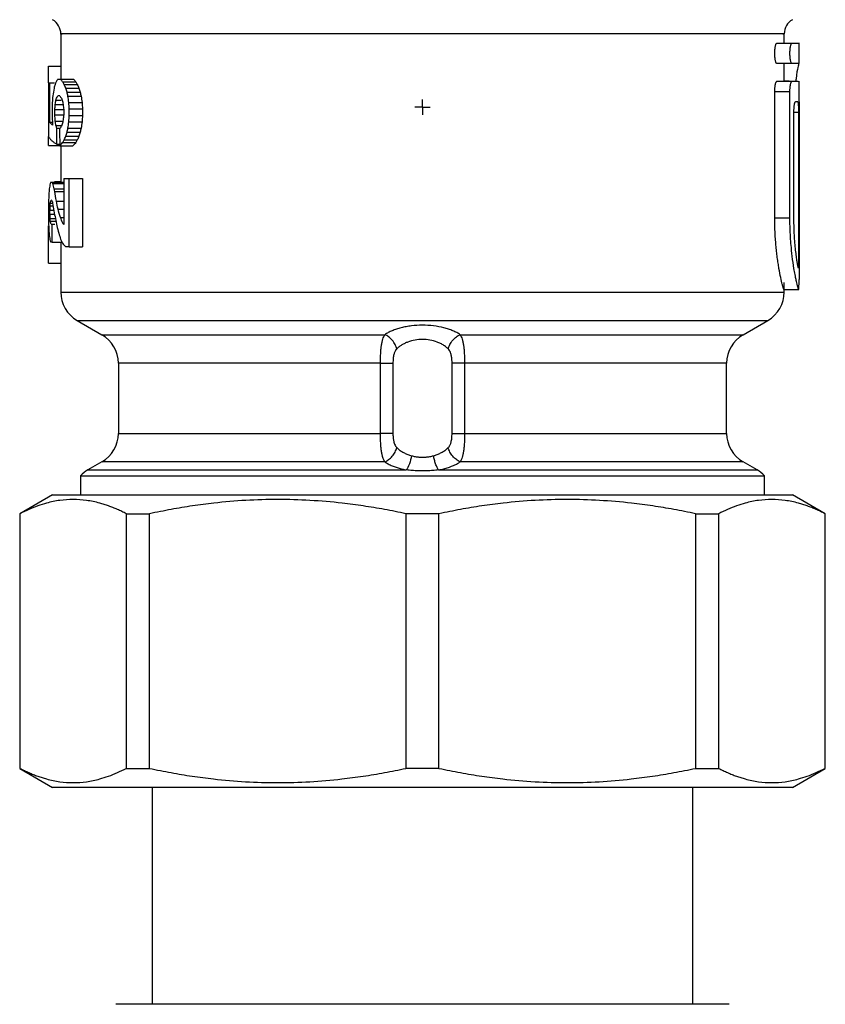
# Model space of a CAD drawing. Units: millimetres. Extents: x 17171 to 20338, y -738 to 2012.
# Drawn here: x 17850 to 17899, y -80 to -20 of the extents above; entities that cross this region are included whole.
import ezdxf

# ---------------------------------------------------------------- set-up
doc = ezdxf.new("R2010")
doc.units = ezdxf.units.MM
doc.layers.add('SLD-0', color=179, linetype='Continuous')

# ---------------------------------------------------------------- blocks, each defined once
blk = doc.blocks.new('SW_CENTERMARKSYMBOL_14')
at = {"layer": 'SLD-0', "color": 0}
for p, q in [((-0.254, 0), (-0.459, 0)), ((0, 0), (-0.254, 0)), ((0, 0.254), (0, 0.459)), ((0, 0), (0, 0.254)), ((0, 0), (0, -0.254)), ((0, 0), (0.254, 0)), ((0.254, 0), (0.459, 0)), ((0, -0.254), (0, -0.459))]:
    blk.add_line(p, q, dxfattribs=at)

msp = doc.modelspace()

# ---------------------------------------------------------------- linework, layer by layer
at = {"color": 7, "linetype": 'Continuous', "lineweight": 25}
for p, q in [((17852.437, -20.506), (17852.437, -23.262)), ((17896.437, -21.062), (17896.437, -20.506)), ((17895.997, -21.062), (17896.915, -21.062)), ((17896.915, -21.062), (17897.277, -21.062)), ((17897.337, -22.312), (17897.337, -21.057)), ((17851.688, -23.481), (17851.688, -22.462)), ((17851.688, -22.462), (17852.437, -22.462)), ((17896.915, -22.312), (17895.997, -22.312)), ((17896.437, -23.384), (17896.437, -22.312)), ((17897.277, -22.312), (17896.915, -22.312)), ((17852.418, -23.262), (17853.218, -23.262)), ((17851.688, -23.481), (17851.688, -26.741)), ((17851.779, -25.904), (17851.779, -23.481)), ((17851.779, -23.481), (17852.059, -23.481)), ((17852.549, -23.419), (17853.349, -23.419)), ((17852.642, -23.575), (17853.442, -23.575)), ((17852.74, -23.808), (17853.54, -23.808)), ((17895.997, -23.384), (17896.915, -23.384)), ((17896.74, -23.382), (17896.437, -23.382)), ((17896.915, -23.384), (17897.286, -23.384)), ((17897.337, -24.633), (17897.337, -23.378)), ((17852.138, -24.535), (17852.463, -24.535)), ((17852.818, -24.044), (17853.618, -24.044)), ((17852.873, -24.287), (17853.673, -24.287)), ((17895.861, -31.687), (17895.861, -24.009)), ((17895.861, -24.009), (17896.784, -24.009)), ((17896.784, -31.687), (17896.784, -24.009)), ((17851.906, -25.069), (17851.906, -25.472)), ((17852.073, -25.424), (17852.073, -25.112)), ((17852.073, -25.112), (17852.619, -25.112)), ((17852.098, -24.791), (17852.578, -24.791)), ((17852.619, -25.112), (17852.619, -25.42)), ((17852.927, -24.678), (17853.727, -24.678)), ((17852.955, -25.462), (17852.955, -25.069)), ((17852.955, -25.069), (17853.755, -25.069)), ((17853.755, -25.069), (17853.755, -25.462)), ((17897.337, -24.634), (17897.337, -35.455)), ((17852.073, -25.424), (17852.618, -25.424)), ((17852.955, -25.462), (17853.755, -25.462)), ((17897.028, -31.687), (17897.028, -25.259)), ((17897.303, -25.259), (17897.303, -34.749)), ((17851.948, -25.904), (17851.779, -25.904)), ((17852.099, -25.817), (17852.564, -25.817)), ((17852.138, -26.069), (17852.458, -26.069)), ((17852.196, -27.218), (17852.196, -26.244)), ((17852.196, -26.244), (17852.378, -26.244)), ((17852.873, -26.245), (17853.673, -26.245)), ((17852.927, -25.854), (17853.727, -25.854)), ((17851.688, -27.292), (17851.688, -26.741)), ((17852.74, -26.724), (17853.54, -26.724)), ((17852.818, -26.488), (17853.618, -26.488)), ((17851.688, -27.292), (17852.437, -27.292)), ((17852.196, -27.218), (17852.375, -27.218)), ((17852.378, -27.32), (17853.178, -27.32)), ((17852.437, -27.32), (17852.437, -29.528)), ((17852.549, -27.113), (17853.349, -27.113)), ((17852.642, -26.957), (17853.442, -26.957)), ((17852.619, -29.309), (17852.619, -32.094)), ((17852.955, -33.462), (17852.955, -29.309)), ((17852.955, -29.309), (17853.755, -29.309)), ((17853.755, -29.309), (17853.755, -33.462)), ((17851.886, -29.528), (17852.619, -29.528)), ((17851.95, -29.609), (17852.619, -29.609)), ((17852.034, -29.925), (17852.619, -29.925)), ((17852.056, -29.487), (17852.437, -29.487)), ((17852.065, -30.084), (17852.619, -30.084)), ((17851.688, -31.116), (17851.688, -31.582)), ((17851.786, -30.972), (17851.968, -30.972)), ((17851.8, -30.799), (17851.935, -30.799)), ((17851.779, -31.477), (17851.779, -31.222)), ((17851.779, -31.222), (17852.014, -31.222)), ((17851.779, -31.477), (17852.061, -31.477)), ((17851.786, -31.727), (17852.107, -31.727)), ((17852.271, -31.174), (17852.619, -31.174)), ((17852.416, -31.672), (17852.619, -31.672)), ((17895.861, -31.687), (17896.784, -31.687)), ((17851.688, -34.462), (17851.688, -32.184)), ((17851.8, -31.9), (17852.139, -31.9)), ((17851.906, -33.171), (17851.906, -32.078)), ((17851.906, -32.078), (17852.081, -32.078)), ((17852.552, -32.02), (17852.619, -32.02)), ((17851.906, -33.171), (17852.465, -33.171)), ((17852.437, -33.171), (17852.437, -36.211)), ((17852.955, -33.462), (17853.755, -33.462)), ((17851.688, -34.462), (17852.437, -34.462)), ((17896.437, -36.211), (17896.437, -35.63)), ((17896.428, -36.062), (17897.328, -36.062)), ((17897.329, -36.062), (17897.328, -36.062)), ((17853.437, -37.94), (17854.937, -38.806)), ((17893.937, -38.806), (17895.437, -37.94)), ((17855.937, -40.538), (17855.937, -44.808)), ((17871.877, -44.808), (17871.877, -40.538)), ((17872.638, -40.538), (17872.638, -44.808)), ((17876.235, -44.808), (17876.235, -40.538)), ((17876.996, -40.538), (17876.996, -44.808)), ((17892.937, -44.808), (17892.937, -40.538)), ((17854.937, -46.54), (17854.087, -47.03)), ((17894.787, -47.03), (17893.937, -46.54)), ((17853.637, -47.385), (17853.637, -48.542)), ((17853.637, -47.385), (17895.237, -47.385)), ((17895.237, -48.542), (17895.237, -47.385)), ((17851.94, -48.541), (17849.937, -49.697)), ((17898.937, -49.697), (17896.934, -48.541)), ((17849.937, -49.697), (17849.937, -65.188)), ((17849.937, -49.697), (17849.957, -49.697)), ((17849.957, -65.188), (17849.957, -49.697)), ((17856.418, -49.697), (17857.837, -49.697)), ((17856.418, -49.697), (17856.418, -65.188)), ((17857.837, -65.188), (17857.837, -49.697)), ((17875.44, -49.697), (17873.433, -49.697)), ((17873.433, -49.697), (17873.433, -65.188)), ((17875.44, -65.188), (17875.44, -49.697)), ((17891.037, -49.697), (17892.456, -49.697)), ((17891.037, -49.697), (17891.037, -65.188)), ((17892.456, -65.188), (17892.456, -49.697)), ((17898.916, -49.697), (17898.937, -49.697)), ((17898.916, -49.697), (17898.916, -65.188)), ((17898.937, -65.188), (17898.937, -49.697)), ((17849.937, -65.188), (17851.94, -66.344)), ((17849.937, -65.188), (17849.957, -65.188)), ((17856.418, -65.188), (17857.837, -65.188)), ((17875.44, -65.188), (17873.433, -65.188)), ((17891.037, -65.188), (17892.456, -65.188)), ((17896.934, -66.344), (17898.937, -65.188)), ((17898.916, -65.188), (17898.937, -65.188)), ((17857.987, -66.342), (17857.987, -79.542)), ((17890.887, -79.542), (17890.887, -66.342)), ((17893.087, -79.542), (17855.787, -79.542))]:
    msp.add_line(p, q, dxfattribs=at)
at = {"color": 8, "linetype": 'Continuous', "lineweight": 25}
for p, q in [((17897.028, -25.259), (17897.303, -25.259)), ((17852.172, -30.671), (17852.619, -30.671)), ((17853.437, -37.94), (17895.437, -37.94)), ((17854.937, -38.806), (17872.143, -38.806)), ((17876.731, -38.806), (17893.937, -38.806)), ((17871.877, -40.538), (17855.937, -40.538)), ((17892.937, -40.538), (17876.996, -40.538)), ((17855.937, -44.808), (17871.877, -44.808)), ((17876.996, -44.808), (17892.937, -44.808)), ((17872.143, -46.54), (17854.937, -46.54)), ((17893.937, -46.54), (17876.731, -46.54)), ((17854.087, -47.03), (17873.453, -47.03)), ((17875.42, -47.03), (17894.787, -47.03))]:
    msp.add_line(p, q, dxfattribs=at)
at = {"color": 7, "linetype": 'Continuous', "lineweight": 25}
for centre, radius, start, end in [((17851.437, -20.506), 1, 359.26429, 60), ((17897.437, -20.506), 1, 120, 179.26429), ((17854.437, -36.208), 2, 180.01845, 240), ((17894.437, -36.208), 2, 300, 0.01845), ((17853.937, -40.538), 2, 0, 60), ((17894.937, -40.538), 2, 120, 180), ((17853.937, -44.808), 2, 300, 0), ((17894.937, -44.808), 2, 180, 240), ((17855.087, -48.762), 2, 120, 136.46885), ((17893.787, -48.762), 2, 43.53115, 60)]:
    msp.add_arc(centre, radius, start, end, dxfattribs=at)
at = {"color": 8, "linetype": 'Continuous', "lineweight": 25}
msp.add_open_spline([(17896.363, -20.506), (17896.381, -20.506), (17896.443, -20.506), (17895.906, -20.506), (17894.78, -20.506), (17893.052, -20.506), (17890.816, -20.506), (17888.122, -20.506), (17885.048, -20.506), (17881.679, -20.506), (17878.109, -20.506), (17874.437, -20.506), (17870.765, -20.506), (17867.194, -20.506), (17863.826, -20.506), (17860.752, -20.506), (17858.058, -20.506), (17855.822, -20.506), (17854.093, -20.506), (17852.968, -20.506), (17852.431, -20.506), (17852.493, -20.506), (17852.511, -20.506)], degree=3, knots=[0, 0, 0, 0, 0.021808, 0.07494, 0.128073, 0.181205, 0.234338, 0.28747, 0.340603, 0.393735, 0.446868, 0.5, 0.553132, 0.606265, 0.659397, 0.71253, 0.765662, 0.818795, 0.871927, 0.92506, 0.978192, 1, 1, 1, 1], dxfattribs=at)
at = {"color": 7, "linetype": 'Continuous', "lineweight": 25}
for points, knots in [([(17895.997, -22.312), (17895.992, -22.311), (17895.98, -22.309), (17895.963, -22.292), (17895.944, -22.26), (17895.923, -22.208), (17895.895, -22.102), (17895.868, -21.928), (17895.857, -21.684), (17895.869, -21.441), (17895.895, -21.269), (17895.923, -21.165), (17895.947, -21.107), (17895.972, -21.069), (17895.989, -21.065), (17895.997, -21.062)], [0, 0, 0, 0, 0.043058, 0.085661, 0.12855, 0.192387, 0.255995, 0.379664, 0.50134, 0.62333, 0.746654, 0.809395, 0.872419, 0.936181, 1, 1, 1, 1]), ([(17896.915, -22.312), (17896.91, -22.311), (17896.899, -22.309), (17896.883, -22.292), (17896.864, -22.261), (17896.844, -22.209), (17896.817, -22.104), (17896.792, -21.93), (17896.781, -21.689), (17896.792, -21.448), (17896.816, -21.276), (17896.843, -21.168), (17896.866, -21.108), (17896.89, -21.069), (17896.907, -21.065), (17896.915, -21.062)], [0, 0, 0, 0, 0.042503, 0.085008, 0.127516, 0.190424, 0.253511, 0.381647, 0.499231, 0.617334, 0.745253, 0.803752, 0.872417, 0.936178, 1, 1, 1, 1]), ([(17897.328, -22.312), (17897.311, -22.364), (17897.276, -22.468), (17897.187, -22.934), (17897.151, -23.331), (17897.146, -23.382)], [0, 0, 0, 0, 0.463176, 0.931084, 1, 1, 1, 1]), ([(17895.861, -24.009), (17895.861, -23.982), (17895.862, -23.928), (17895.865, -23.849), (17895.872, -23.759), (17895.884, -23.662), (17895.902, -23.567), (17895.923, -23.487), (17895.947, -23.429), (17895.972, -23.391), (17895.989, -23.386), (17895.997, -23.384)], [0, 0, 0, 0, 0.081549, 0.162308, 0.243711, 0.367845, 0.492614, 0.618412, 0.744889, 0.872412, 1, 1, 1, 1]), ([(17896.784, -24.009), (17896.784, -23.983), (17896.785, -23.932), (17896.788, -23.855), (17896.794, -23.779), (17896.802, -23.704), (17896.812, -23.633), (17896.825, -23.56), (17896.843, -23.489), (17896.866, -23.429), (17896.89, -23.391), (17896.907, -23.386), (17896.915, -23.384)], [0, 0, 0, 0, 0.076569, 0.155379, 0.236488, 0.319949, 0.405809, 0.494114, 0.610357, 0.746326, 0.873102, 1, 1, 1, 1]), ([(17897.028, -25.259), (17897.028, -25.231), (17897.028, -25.177), (17897.031, -25.097), (17897.036, -25.007), (17897.044, -24.91), (17897.057, -24.815), (17897.072, -24.736), (17897.088, -24.679), (17897.105, -24.64), (17897.117, -24.636), (17897.123, -24.634)], [0, 0, 0, 0, 0.082974, 0.165213, 0.24821, 0.373585, 0.496879, 0.621197, 0.747584, 0.873132, 1, 1, 1, 1]), ([(17897.26, -24.634), (17897.262, -24.635), (17897.267, -24.637), (17897.273, -24.654), (17897.279, -24.685), (17897.286, -24.736), (17897.292, -24.814), (17897.297, -24.909), (17897.3, -25.017), (17897.302, -25.136), (17897.303, -25.218), (17897.303, -25.259)], [0, 0, 0, 0, 0.083979, 0.167214, 0.251193, 0.377031, 0.500505, 0.624416, 0.750068, 0.874241, 1, 1, 1, 1]), ([(17851.688, -26.741), (17851.699, -26.762), (17851.721, -26.802), (17851.763, -26.862), (17851.812, -26.919), (17851.867, -26.974), (17851.926, -27.027), (17851.989, -27.078), (17852.055, -27.127), (17852.123, -27.173), (17852.172, -27.203), (17852.196, -27.218)], [0, 0, 0, 0, 0.1286605, 0.2529337, 0.3728195, 0.488318, 0.5994291, 0.7061529, 0.8084893, 0.9064383, 1, 1, 1, 1]), ([(17896.428, -36.062), (17896.426, -36.061), (17896.421, -36.059), (17896.412, -36.043), (17896.401, -36.017), (17896.388, -35.981), (17896.373, -35.934), (17896.356, -35.877), (17896.337, -35.81), (17896.297, -35.655), (17896.225, -35.349), (17896.136, -34.887), (17896.067, -34.459), (17896.018, -34.111), (17895.973, -33.74), (17895.934, -33.351), (17895.902, -32.947), (17895.879, -32.534), (17895.864, -32.113), (17895.862, -31.83), (17895.861, -31.687)], [0, 0, 0, 0, 0.031292, 0.062392, 0.093374, 0.124312, 0.155281, 0.186357, 0.217614, 0.249125, 0.37505, 0.501239, 0.56448, 0.627493, 0.69025, 0.752836, 0.815125, 0.87667, 0.938089, 1, 1, 1, 1]), ([(17897.328, -36.062), (17897.326, -36.061), (17897.322, -36.06), (17897.314, -36.045), (17897.303, -36.021), (17897.291, -35.986), (17897.277, -35.94), (17897.26, -35.883), (17897.242, -35.814), (17897.217, -35.712), (17897.181, -35.558), (17897.138, -35.359), (17897.088, -35.101), (17897.016, -34.695), (17896.93, -34.096), (17896.864, -33.476), (17896.829, -33.021), (17896.809, -32.684), (17896.795, -32.349), (17896.786, -32.017), (17896.785, -31.796), (17896.784, -31.687)], [0, 0, 0, 0, 0.029265, 0.059048, 0.089352, 0.120178, 0.151529, 0.183406, 0.215812, 0.248749, 0.307847, 0.374396, 0.419748, 0.500709, 0.64309, 0.752215, 0.80394, 0.85457, 0.904115, 0.952587, 1, 1, 1, 1]), ([(17897.303, -34.749), (17897.299, -34.736), (17897.293, -34.71), (17897.281, -34.659), (17897.269, -34.599), (17897.256, -34.529), (17897.241, -34.45), (17897.217, -34.302), (17897.18, -34.056), (17897.132, -33.669), (17897.089, -33.227), (17897.059, -32.792), (17897.04, -32.394), (17897.03, -32.043), (17897.028, -31.806), (17897.028, -31.687)], [0, 0, 0, 0, 0.042101, 0.083923, 0.125603, 0.167278, 0.209088, 0.251168, 0.376684, 0.50166, 0.626481, 0.751344, 0.834403, 0.916917, 1, 1, 1, 1]), ([(17897.329, -36.062), (17897.329, -36.061), (17897.331, -36.059), (17897.332, -36.043), (17897.334, -36.014), (17897.335, -35.964), (17897.336, -35.888), (17897.337, -35.795), (17897.337, -35.689), (17897.337, -35.575), (17897.337, -35.495), (17897.337, -35.455)], [0, 0, 0, 0, 0.083413, 0.166113, 0.249541, 0.37447, 0.499413, 0.624559, 0.749761, 0.874846, 1, 1, 1, 1]), ([(17852.437, -36.208), (17852.437, -36.208), (17852.579, -36.208), (17853.14, -36.208), (17853.56, -36.208), (17854.662, -36.208), (17855.344, -36.208), (17856.944, -36.208), (17857.862, -36.208), (17859.899, -36.208), (17861.017, -36.208), (17863.411, -36.208), (17864.687, -36.208), (17867.348, -36.208), (17868.733, -36.208), (17871.557, -36.208), (17872.997, -36.208), (17875.877, -36.208), (17877.317, -36.208), (17880.141, -36.208), (17881.526, -36.208), (17884.186, -36.208), (17885.462, -36.208), (17887.857, -36.208), (17888.975, -36.208), (17891.011, -36.208), (17891.929, -36.208), (17893.529, -36.208), (17894.211, -36.208), (17895.313, -36.208), (17895.733, -36.208), (17896.295, -36.208), (17896.437, -36.208), (17896.437, -36.208)], [0, 0, 0, 0, 0.0625, 0.0625, 0.125, 0.125, 0.1875, 0.1875, 0.25, 0.25, 0.3125, 0.3125, 0.375, 0.375, 0.4375, 0.4375, 0.5, 0.5, 0.5625, 0.5625, 0.625, 0.625, 0.6875, 0.6875, 0.75, 0.75, 0.8125, 0.8125, 0.875, 0.875, 0.9375, 0.9375, 1, 1, 1, 1]), ([(17876.731, -38.806), (17876.697, -38.784), (17876.631, -38.74), (17876.522, -38.679), (17876.407, -38.621), (17876.243, -38.547), (17876.024, -38.464), (17875.641, -38.352), (17875.112, -38.254), (17874.432, -38.215), (17873.867, -38.249), (17873.439, -38.314), (17873.134, -38.381), (17872.849, -38.464), (17872.587, -38.563), (17872.348, -38.676), (17872.212, -38.762), (17872.143, -38.806)], [0, 0, 0, 0, 0.031809, 0.063426, 0.094932, 0.126405, 0.18959, 0.251634, 0.377016, 0.500713, 0.624598, 0.686607, 0.749033, 0.810914, 0.872932, 0.935745, 1, 1, 1, 1]), ([(17871.877, -40.538), (17871.877, -40.441), (17871.879, -40.298), (17871.885, -40.112), (17871.892, -39.974), (17871.901, -39.84), (17871.911, -39.712), (17871.924, -39.59), (17871.939, -39.473), (17871.956, -39.363), (17871.982, -39.227), (17872.036, -39.015), (17872.096, -38.878), (17872.143, -38.806)], [0, 0, 0, 0, 0.000142956, 0.000214434, 0.000285912, 0.00035739, 0.000428869, 0.000500347, 0.000571825, 0.000643303, 0.000714781, 0.000857737, 0.001143649, 0.001143649, 0.001143649, 0.001143649]), ([(17872.868, -39.672), (17872.846, -39.584), (17872.778, -39.4), (17872.605, -39.137), (17872.38, -38.926), (17872.22, -38.837), (17872.143, -38.806)], [0, 0, 0, 0, 0.2500036, 0.5000071, 0.7500107, 1, 1, 1, 1]), ([(17876.005, -39.672), (17876.028, -39.584), (17876.095, -39.401), (17876.269, -39.137), (17876.493, -38.926), (17876.653, -38.837), (17876.731, -38.806)], [0, 0, 0, 0, 0.249484, 0.499663, 0.749841, 1, 1, 1, 1]), ([(17876.731, -38.806), (17876.777, -38.879), (17876.837, -39.013), (17876.899, -39.256), (17876.929, -39.432), (17876.949, -39.587), (17876.962, -39.71), (17876.973, -39.839), (17876.981, -39.971), (17876.988, -40.108), (17876.994, -40.296), (17876.996, -40.441), (17876.996, -40.538)], [0, 0, 0, 0, 0.000285985, 0.000428977, 0.00057197, 0.000643466, 0.000714962, 0.000786458, 0.000857955, 0.000929451, 0.001000947, 0.001143939, 0.001143939, 0.001143939, 0.001143939]), ([(17876.005, -39.672), (17875.978, -39.646), (17875.923, -39.594), (17875.833, -39.523), (17875.739, -39.456), (17875.64, -39.396), (17875.538, -39.341), (17875.433, -39.292), (17875.228, -39.21), (17874.9, -39.121), (17874.434, -39.081), (17873.97, -39.122), (17873.613, -39.219), (17873.356, -39.329), (17873.178, -39.426), (17873.011, -39.54), (17872.917, -39.627), (17872.868, -39.672)], [0, 0, 0, 0, 0.0396498, 0.0782413, 0.115807, 0.1523822, 0.1880051, 0.2227172, 0.256563, 0.3809771, 0.5008419, 0.620122, 0.7441861, 0.8039245, 0.8663333, 0.9316287, 1, 1, 1, 1]), ([(17872.868, -39.672), (17872.853, -39.688), (17872.823, -39.72), (17872.784, -39.779), (17872.751, -39.846), (17872.721, -39.921), (17872.682, -40.053), (17872.645, -40.258), (17872.641, -40.443), (17872.638, -40.538)], [0, 0, 0, 0, 0.087171, 0.174933, 0.264409, 0.35666, 0.452655, 0.719621, 1, 1, 1, 1]), ([(17876.235, -40.538), (17876.235, -40.499), (17876.234, -40.424), (17876.227, -40.313), (17876.216, -40.207), (17876.2, -40.105), (17876.174, -39.992), (17876.136, -39.873), (17876.081, -39.757), (17876.03, -39.7), (17876.005, -39.672)], [0, 0, 0, 0, 0.113679, 0.223846, 0.331477, 0.43762, 0.543367, 0.70162, 0.852165, 1, 1, 1, 1]), ([(17871.877, -40.538), (17872.039, -40.538), (17872.195, -40.538), (17872.459, -40.538), (17872.567, -40.538), (17872.638, -40.538)], [0, 0, 0, 0, 0.5, 0.5, 1, 1, 1, 1]), ([(17876.996, -40.538), (17876.918, -40.538), (17876.761, -40.538), (17876.54, -40.538), (17876.357, -40.538), (17876.269, -40.538), (17876.235, -40.538)], [0, 0, 0, 0, 0.250159, 0.500337, 0.750516, 1, 1, 1, 1]), ([(17872.143, -46.54), (17872.096, -46.467), (17872.037, -46.333), (17871.975, -46.089), (17871.944, -45.913), (17871.924, -45.758), (17871.911, -45.635), (17871.901, -45.507), (17871.892, -45.374), (17871.886, -45.237), (17871.879, -45.049), (17871.877, -44.904), (17871.877, -44.808)], [0, 0, 0, 0, 0.000285985, 0.000428977, 0.00057197, 0.000643466, 0.000714962, 0.000786458, 0.000857955, 0.000929451, 0.001000947, 0.001143939, 0.001143939, 0.001143939, 0.001143939]), ([(17872.638, -44.808), (17872.567, -44.808), (17872.459, -44.808), (17872.195, -44.808), (17872.039, -44.808), (17871.877, -44.808)], [0, 0, 0, 0, 0.5, 0.5, 1, 1, 1, 1]), ([(17872.638, -44.808), (17872.639, -44.846), (17872.64, -44.921), (17872.646, -45.032), (17872.658, -45.138), (17872.674, -45.24), (17872.699, -45.354), (17872.737, -45.472), (17872.793, -45.588), (17872.843, -45.645), (17872.868, -45.674)], [0, 0, 0, 0, 0.113679, 0.223846, 0.331477, 0.43762, 0.543367, 0.70162, 0.852165, 1, 1, 1, 1]), ([(17876.005, -45.674), (17876.02, -45.658), (17876.051, -45.625), (17876.089, -45.566), (17876.123, -45.499), (17876.152, -45.424), (17876.191, -45.292), (17876.228, -45.087), (17876.233, -44.902), (17876.235, -44.808)], [0, 0, 0, 0, 0.087171, 0.174933, 0.264409, 0.35666, 0.452655, 0.719621, 1, 1, 1, 1]), ([(17876.235, -44.808), (17876.269, -44.808), (17876.357, -44.808), (17876.54, -44.808), (17876.761, -44.808), (17876.918, -44.808), (17876.996, -44.808)], [0, 0, 0, 0, 0.249395, 0.499614, 0.749834, 1, 1, 1, 1]), ([(17876.996, -44.808), (17876.996, -44.904), (17876.994, -45.047), (17876.988, -45.234), (17876.982, -45.372), (17876.973, -45.506), (17876.962, -45.633), (17876.95, -45.756), (17876.935, -45.872), (17876.917, -45.982), (17876.891, -46.119), (17876.837, -46.33), (17876.777, -46.467), (17876.731, -46.54)], [0, 0, 0, 0, 0.000142956, 0.000214434, 0.000285912, 0.00035739, 0.000428869, 0.000500347, 0.000571825, 0.000643303, 0.000714781, 0.000857737, 0.001143649, 0.001143649, 0.001143649, 0.001143649]), ([(17872.143, -46.54), (17872.22, -46.509), (17872.3, -46.464), (17872.455, -46.349), (17872.53, -46.279), (17872.662, -46.121), (17872.72, -46.033), (17872.812, -45.853), (17872.846, -45.761), (17872.868, -45.674)], [0, 0, 0, 0, 0.25, 0.25, 0.5, 0.5, 0.75, 0.75, 1, 1, 1, 1]), ([(17872.868, -45.674), (17872.895, -45.699), (17872.949, -45.75), (17873.038, -45.821), (17873.131, -45.887), (17873.229, -45.947), (17873.33, -46.001), (17873.435, -46.051), (17873.543, -46.094), (17873.652, -46.133), (17873.727, -46.154), (17873.765, -46.164)], [0, 0, 0, 0, 0.122344, 0.241619, 0.357925, 0.471368, 0.582064, 0.690136, 0.79572, 0.898957, 1, 1, 1, 1]), ([(17875.109, -46.164), (17875.146, -46.154), (17875.222, -46.133), (17875.331, -46.094), (17875.438, -46.051), (17875.543, -46.001), (17875.645, -45.947), (17875.742, -45.887), (17875.836, -45.821), (17875.924, -45.75), (17875.978, -45.699), (17876.005, -45.674)], [0, 0, 0, 0, 0.10105, 0.204291, 0.309877, 0.417952, 0.528647, 0.642089, 0.758391, 0.877662, 1, 1, 1, 1]), ([(17876.731, -46.54), (17876.653, -46.509), (17876.493, -46.42), (17876.269, -46.208), (17876.095, -45.945), (17876.028, -45.761), (17876.005, -45.674)], [0, 0, 0, 0, 0.250166, 0.500386, 0.750605, 1, 1, 1, 1]), ([(17872.143, -46.54), (17872.176, -46.562), (17872.243, -46.605), (17872.353, -46.667), (17872.469, -46.726), (17872.591, -46.781), (17872.75, -46.844), (17872.949, -46.912), (17873.194, -46.979), (17873.367, -47.013), (17873.453, -47.03)], [0, 0, 0, 0, 0.101624, 0.20238, 0.302521, 0.402304, 0.501988, 0.670297, 0.83587, 1, 1, 1, 1]), ([(17873.765, -46.164), (17873.738, -46.332), (17873.694, -46.513), (17873.582, -46.823), (17873.516, -46.95), (17873.453, -47.03)], [0, 0, 0, 0, 0.5, 0.5, 1, 1, 1, 1]), ([(17873.765, -46.164), (17873.803, -46.174), (17873.879, -46.193), (17873.994, -46.216), (17874.107, -46.234), (17874.219, -46.247), (17874.329, -46.255), (17874.473, -46.259), (17874.658, -46.249), (17874.885, -46.219), (17875.033, -46.183), (17875.109, -46.164)], [0, 0, 0, 0, 0.089998, 0.177171, 0.261641, 0.343539, 0.423011, 0.500217, 0.656688, 0.822911, 1, 1, 1, 1]), ([(17875.42, -47.03), (17875.389, -46.99), (17875.324, -46.888), (17875.233, -46.675), (17875.157, -46.422), (17875.122, -46.248), (17875.109, -46.164)], [0, 0, 0, 0, 0.249903, 0.499937, 0.749971, 1, 1, 1, 1]), ([(17875.42, -47.03), (17875.472, -47.02), (17875.577, -47), (17875.727, -46.965), (17875.874, -46.925), (17876.017, -46.881), (17876.183, -46.822), (17876.367, -46.746), (17876.561, -46.648), (17876.674, -46.576), (17876.731, -46.54)], [0, 0, 0, 0, 0.09843, 0.197229, 0.296677, 0.397054, 0.49863, 0.66369, 0.830419, 1, 1, 1, 1]), ([(17875.42, -47.03), (17875.361, -47.037), (17875.244, -47.051), (17875.065, -47.067), (17874.886, -47.08), (17874.707, -47.088), (17874.527, -47.092), (17874.347, -47.092), (17874.167, -47.088), (17873.987, -47.08), (17873.808, -47.067), (17873.63, -47.051), (17873.512, -47.037), (17873.453, -47.03)], [0, 0, 0, 0, 0.091944, 0.183271, 0.274113, 0.364608, 0.454893, 0.545107, 0.635392, 0.725887, 0.816729, 0.908056, 1, 1, 1, 1]), ([(17856.418, -49.697), (17856.327, -49.651), (17856.148, -49.56), (17855.878, -49.436), (17855.61, -49.323), (17855.343, -49.221), (17855.076, -49.131), (17854.628, -48.999), (17854.001, -48.869), (17853.19, -48.812), (17852.381, -48.868), (17851.662, -49.016), (17851.035, -49.215), (17850.497, -49.429), (17850.138, -49.607), (17849.957, -49.697)], [0, 0, 0, 0, 0.04242, 0.084472, 0.12622, 0.16773, 0.209068, 0.250306, 0.375296, 0.499525, 0.623769, 0.748754, 0.83164, 0.915208, 1, 1, 1, 1]), ([(17851.937, -48.542), (17851.938, -48.542), (17851.939, -48.542), (17851.954, -48.542), (17851.977, -48.542), (17852.009, -48.542), (17852.051, -48.542), (17852.102, -48.542), (17852.162, -48.542), (17852.232, -48.542), (17852.41, -48.542), (17852.778, -48.542), (17853.494, -48.542), (17854.424, -48.542), (17855.581, -48.542), (17856.941, -48.542), (17858.499, -48.542), (17860.225, -48.542), (17862.09, -48.542), (17864.069, -48.542), (17866.113, -48.542), (17868.209, -48.542), (17869.895, -48.542), (17871.155, -48.542), (17871.971, -48.542), (17872.791, -48.542), (17873.613, -48.542), (17874.162, -48.542), (17874.437, -48.542)], [0, 0, 0, 0, 0.012969, 0.025921, 0.03886, 0.051791, 0.064721, 0.077654, 0.090595, 0.103551, 0.116527, 0.17826, 0.240008, 0.304315, 0.368637, 0.434312, 0.500002, 0.565677, 0.631368, 0.695674, 0.759996, 0.821729, 0.883478, 0.906811, 0.930099, 0.953372, 0.976662, 1, 1, 1, 1]), ([(17873.433, -49.697), (17873.216, -49.651), (17872.782, -49.56), (17872.131, -49.436), (17871.483, -49.323), (17870.838, -49.221), (17870.194, -49.131), (17869.114, -48.999), (17867.598, -48.869), (17865.642, -48.812), (17863.688, -48.868), (17861.953, -49.016), (17860.439, -49.215), (17859.138, -49.429), (17858.273, -49.607), (17857.837, -49.697)], [0, 0, 0, 0, 0.04242, 0.084472, 0.12622, 0.16773, 0.209068, 0.250306, 0.375296, 0.499525, 0.623769, 0.748754, 0.83164, 0.915208, 1, 1, 1, 1]), ([(17874.437, -48.542), (17874.59, -48.542), (17874.895, -48.542), (17875.352, -48.542), (17875.809, -48.542), (17876.265, -48.542), (17876.72, -48.542), (17877.174, -48.542), (17877.627, -48.542), (17878.08, -48.542), (17879.097, -48.542), (17880.664, -48.542), (17882.76, -48.542), (17884.805, -48.542), (17886.784, -48.542), (17888.649, -48.542), (17890.375, -48.542), (17891.932, -48.542), (17893.293, -48.542), (17894.449, -48.542), (17895.38, -48.542), (17896.095, -48.542), (17896.492, -48.542), (17896.701, -48.542), (17896.807, -48.542), (17896.881, -48.542), (17896.928, -48.542), (17896.934, -48.542), (17896.937, -48.542)], [0, 0, 0, 0, 0.012971, 0.025924, 0.038863, 0.051795, 0.064724, 0.077657, 0.090598, 0.103553, 0.116527, 0.17826, 0.240008, 0.304315, 0.368637, 0.434312, 0.500002, 0.565677, 0.631368, 0.695674, 0.759996, 0.821729, 0.883478, 0.906809, 0.930095, 0.953368, 0.976659, 1, 1, 1, 1]), ([(17891.037, -49.697), (17890.819, -49.651), (17890.385, -49.56), (17889.734, -49.436), (17889.087, -49.323), (17888.441, -49.221), (17887.797, -49.131), (17886.717, -48.999), (17885.201, -48.869), (17883.246, -48.812), (17881.291, -48.868), (17879.557, -49.016), (17878.042, -49.215), (17876.742, -49.429), (17875.876, -49.607), (17875.44, -49.697)], [0, 0, 0, 0, 0.04242, 0.084472, 0.12622, 0.16773, 0.209068, 0.250306, 0.375296, 0.499525, 0.623769, 0.748754, 0.83164, 0.915208, 1, 1, 1, 1]), ([(17898.916, -49.697), (17898.826, -49.651), (17898.646, -49.56), (17898.376, -49.436), (17898.108, -49.323), (17897.841, -49.221), (17897.574, -49.131), (17897.127, -48.999), (17896.498, -48.869), (17895.689, -48.812), (17894.879, -48.868), (17894.161, -49.016), (17893.533, -49.215), (17892.995, -49.429), (17892.636, -49.607), (17892.456, -49.697)], [0, 0, 0, 0, 0.04242, 0.084472, 0.12622, 0.16773, 0.209068, 0.250306, 0.375296, 0.499525, 0.623769, 0.748754, 0.83164, 0.915208, 1, 1, 1, 1]), ([(17849.957, -65.188), (17850.048, -65.234), (17850.227, -65.325), (17850.497, -65.449), (17850.765, -65.562), (17851.033, -65.663), (17851.299, -65.753), (17851.746, -65.885), (17852.375, -66.016), (17853.184, -66.072), (17853.995, -66.017), (17854.712, -65.868), (17855.34, -65.67), (17855.879, -65.456), (17856.237, -65.278), (17856.418, -65.188)], [0, 0, 0, 0, 0.04242, 0.084473, 0.126222, 0.167731, 0.209069, 0.250306, 0.375298, 0.499525, 0.623772, 0.748754, 0.831641, 0.915209, 1, 1, 1, 1]), ([(17857.837, -65.188), (17858.055, -65.234), (17858.489, -65.325), (17859.139, -65.449), (17859.787, -65.562), (17860.432, -65.663), (17861.077, -65.753), (17862.156, -65.885), (17863.673, -66.016), (17865.628, -66.072), (17867.583, -66.017), (17869.316, -65.868), (17870.831, -65.67), (17872.132, -65.456), (17872.997, -65.278), (17873.433, -65.188)], [0, 0, 0, 0, 0.04242, 0.084473, 0.126222, 0.167731, 0.209069, 0.250306, 0.375298, 0.499525, 0.623772, 0.748754, 0.831641, 0.915209, 1, 1, 1, 1]), ([(17875.44, -65.188), (17875.658, -65.234), (17876.092, -65.325), (17876.743, -65.449), (17877.39, -65.562), (17878.036, -65.663), (17878.68, -65.753), (17879.76, -65.885), (17881.276, -66.016), (17883.231, -66.072), (17885.186, -66.017), (17886.92, -65.868), (17888.434, -65.67), (17889.735, -65.456), (17890.601, -65.278), (17891.037, -65.188)], [0, 0, 0, 0, 0.04242, 0.084473, 0.126222, 0.167731, 0.209069, 0.250306, 0.375298, 0.499525, 0.623772, 0.748754, 0.831641, 0.915209, 1, 1, 1, 1]), ([(17892.456, -65.188), (17892.546, -65.234), (17892.726, -65.325), (17892.995, -65.449), (17893.263, -65.562), (17893.531, -65.663), (17893.798, -65.753), (17894.245, -65.885), (17894.873, -66.016), (17895.683, -66.072), (17896.492, -66.017), (17897.211, -65.868), (17897.838, -65.67), (17898.377, -65.456), (17898.736, -65.278), (17898.916, -65.188)], [0, 0, 0, 0, 0.04242, 0.084473, 0.126222, 0.167731, 0.209069, 0.250306, 0.375298, 0.499525, 0.623772, 0.748754, 0.831641, 0.915209, 1, 1, 1, 1]), ([(17874.437, -66.342), (17872.964, -66.342), (17871.492, -66.342), (17868.603, -66.342), (17867.187, -66.342), (17864.466, -66.342), (17863.161, -66.342), (17860.712, -66.342), (17859.568, -66.342), (17857.486, -66.342), (17856.547, -66.342), (17854.911, -66.342), (17854.213, -66.342), (17853.086, -66.342), (17852.656, -66.342), (17852.082, -66.342), (17851.937, -66.342), (17851.937, -66.342)], [0, 0, 0, 0, 0.125, 0.125, 0.25, 0.25, 0.375, 0.375, 0.5, 0.5, 0.625, 0.625, 0.75, 0.75, 0.875, 0.875, 1, 1, 1, 1]), ([(17896.937, -66.342), (17896.937, -66.342), (17896.792, -66.342), (17896.217, -66.342), (17895.788, -66.342), (17894.661, -66.342), (17893.963, -66.342), (17892.327, -66.342), (17891.388, -66.342), (17889.305, -66.342), (17888.162, -66.342), (17885.713, -66.342), (17884.408, -66.342), (17881.687, -66.342), (17880.271, -66.342), (17877.382, -66.342), (17875.909, -66.342), (17874.437, -66.342)], [0, 0, 0, 0, 0.125, 0.125, 0.25, 0.25, 0.375, 0.375, 0.5, 0.5, 0.625, 0.625, 0.75, 0.75, 0.875, 0.875, 1, 1, 1, 1])]:
    msp.add_open_spline(points, degree=3, knots=knots, dxfattribs=at)
for points in [[(17852.258, -23.262), (17852.221, -23.314), (17852.185, -23.367), (17852.151, -23.419)], [(17852.258, -23.262), (17852.308, -23.262), (17852.361, -23.262), (17852.418, -23.262)], [(17852.549, -23.419), (17852.503, -23.367), (17852.46, -23.314), (17852.418, -23.262)], [(17853.218, -23.262), (17853.26, -23.314), (17853.303, -23.367), (17853.349, -23.419)], [(17851.688, -23.481), (17851.711, -23.481), (17851.741, -23.481), (17851.779, -23.481)], [(17852.026, -23.808), (17851.997, -23.963), (17851.97, -24.118), (17851.944, -24.273)], [(17852.086, -23.575), (17852.066, -23.653), (17852.045, -23.73), (17852.026, -23.808)], [(17852.151, -23.419), (17852.129, -23.471), (17852.107, -23.523), (17852.086, -23.575)], [(17852.642, -23.575), (17852.61, -23.523), (17852.579, -23.471), (17852.549, -23.419)], [(17852.74, -23.808), (17852.707, -23.73), (17852.674, -23.653), (17852.642, -23.575)], [(17852.818, -24.044), (17852.791, -23.965), (17852.766, -23.886), (17852.74, -23.808)], [(17853.349, -23.419), (17853.379, -23.471), (17853.41, -23.523), (17853.442, -23.575)], [(17853.442, -23.575), (17853.474, -23.653), (17853.507, -23.73), (17853.54, -23.808)], [(17853.54, -23.808), (17853.566, -23.886), (17853.591, -23.965), (17853.618, -24.044)], [(17851.944, -24.273), (17851.935, -24.408), (17851.926, -24.543), (17851.918, -24.678)], [(17852.098, -24.791), (17852.111, -24.706), (17852.125, -24.621), (17852.138, -24.535)], [(17852.138, -24.535), (17852.152, -24.494), (17852.165, -24.453), (17852.179, -24.412)], [(17852.179, -24.412), (17852.203, -24.369), (17852.227, -24.326), (17852.253, -24.282)], [(17852.384, -24.282), (17852.339, -24.282), (17852.295, -24.282), (17852.253, -24.282)], [(17852.384, -24.282), (17852.413, -24.326), (17852.442, -24.369), (17852.472, -24.412)], [(17852.472, -24.412), (17852.489, -24.453), (17852.507, -24.494), (17852.524, -24.535)], [(17852.524, -24.535), (17852.543, -24.621), (17852.562, -24.706), (17852.58, -24.791)], [(17852.873, -24.287), (17852.854, -24.206), (17852.836, -24.125), (17852.818, -24.044)], [(17852.927, -24.678), (17852.909, -24.547), (17852.891, -24.417), (17852.873, -24.287)], [(17853.618, -24.044), (17853.636, -24.125), (17853.654, -24.206), (17853.673, -24.287)], [(17853.673, -24.287), (17853.691, -24.417), (17853.709, -24.547), (17853.727, -24.678)], [(17851.918, -24.678), (17851.914, -24.808), (17851.91, -24.939), (17851.906, -25.069)], [(17852.073, -25.112), (17852.081, -25.005), (17852.09, -24.898), (17852.098, -24.791)], [(17852.58, -24.791), (17852.593, -24.898), (17852.606, -25.005), (17852.619, -25.112)], [(17852.955, -25.069), (17852.945, -24.939), (17852.936, -24.808), (17852.927, -24.678)], [(17853.727, -24.678), (17853.736, -24.808), (17853.745, -24.939), (17853.755, -25.069)], [(17897.26, -24.634), (17897.226, -24.634), (17897.18, -24.634), (17897.123, -24.634)], [(17851.906, -25.472), (17851.914, -25.63), (17851.922, -25.788), (17851.931, -25.946)], [(17852.099, -25.817), (17852.09, -25.686), (17852.081, -25.555), (17852.073, -25.424)], [(17852.58, -25.74), (17852.562, -25.826), (17852.543, -25.911), (17852.524, -25.996)], [(17852.619, -25.42), (17852.606, -25.527), (17852.593, -25.634), (17852.58, -25.74)], [(17852.927, -25.854), (17852.936, -25.723), (17852.945, -25.593), (17852.955, -25.462)], [(17853.755, -25.462), (17853.745, -25.593), (17853.736, -25.723), (17853.727, -25.854)], [(17851.942, -26.064), (17851.878, -26.011), (17851.823, -25.957), (17851.779, -25.904)], [(17851.931, -25.946), (17851.934, -25.986), (17851.938, -26.025), (17851.942, -26.064)], [(17852.138, -26.069), (17852.125, -25.985), (17852.112, -25.901), (17852.099, -25.817)], [(17852.196, -26.244), (17852.176, -26.186), (17852.157, -26.128), (17852.138, -26.069)], [(17852.472, -26.12), (17852.43, -26.18), (17852.39, -26.24), (17852.351, -26.301)], [(17852.351, -26.301), (17852.36, -26.64), (17852.369, -26.98), (17852.378, -27.32)], [(17852.524, -25.996), (17852.507, -26.037), (17852.489, -26.079), (17852.472, -26.12)], [(17852.818, -26.488), (17852.836, -26.407), (17852.854, -26.326), (17852.873, -26.245)], [(17852.873, -26.245), (17852.891, -26.115), (17852.909, -25.984), (17852.927, -25.854)], [(17853.673, -26.245), (17853.654, -26.326), (17853.636, -26.407), (17853.618, -26.488)], [(17853.727, -25.854), (17853.709, -25.984), (17853.691, -26.115), (17853.673, -26.245)], [(17852.642, -26.957), (17852.674, -26.879), (17852.707, -26.802), (17852.74, -26.724)], [(17852.74, -26.724), (17852.766, -26.645), (17852.791, -26.567), (17852.818, -26.488)], [(17853.54, -26.724), (17853.507, -26.802), (17853.474, -26.879), (17853.442, -26.957)], [(17853.618, -26.488), (17853.591, -26.567), (17853.566, -26.645), (17853.54, -26.724)], [(17852.378, -27.32), (17852.432, -27.251), (17852.489, -27.182), (17852.549, -27.113)], [(17852.549, -27.113), (17852.579, -27.061), (17852.61, -27.009), (17852.642, -26.957)], [(17853.349, -27.113), (17853.289, -27.182), (17853.232, -27.251), (17853.178, -27.32)], [(17853.442, -26.957), (17853.41, -27.009), (17853.379, -27.061), (17853.349, -27.113)], [(17852.619, -29.309), (17852.723, -29.309), (17852.835, -29.309), (17852.955, -29.309)], [(17851.739, -29.925), (17851.729, -30.031), (17851.72, -30.137), (17851.711, -30.243)], [(17851.789, -29.609), (17851.771, -29.715), (17851.754, -29.82), (17851.739, -29.925)], [(17851.84, -29.528), (17851.822, -29.555), (17851.805, -29.582), (17851.789, -29.609)], [(17851.84, -29.528), (17851.855, -29.528), (17851.87, -29.528), (17851.886, -29.528)], [(17851.95, -29.609), (17851.927, -29.582), (17851.906, -29.555), (17851.886, -29.528)], [(17852.034, -29.925), (17852.004, -29.82), (17851.976, -29.715), (17851.95, -29.609)], [(17852.065, -30.084), (17852.054, -30.031), (17852.044, -29.978), (17852.034, -29.925)], [(17851.711, -30.243), (17851.705, -30.402), (17851.699, -30.56), (17851.693, -30.719)], [(17852.172, -30.671), (17852.134, -30.476), (17852.099, -30.28), (17852.065, -30.084)], [(17851.693, -30.719), (17851.692, -30.851), (17851.69, -30.984), (17851.688, -31.116)], [(17851.779, -31.222), (17851.782, -31.139), (17851.784, -31.055), (17851.786, -30.972)], [(17851.786, -30.972), (17851.791, -30.914), (17851.795, -30.857), (17851.8, -30.799)], [(17851.8, -30.799), (17851.807, -30.759), (17851.814, -30.72), (17851.822, -30.68)], [(17851.822, -30.68), (17851.83, -30.66), (17851.837, -30.641), (17851.845, -30.621)], [(17851.88, -30.621), (17851.868, -30.621), (17851.857, -30.621), (17851.845, -30.621)], [(17851.88, -30.621), (17851.889, -30.641), (17851.898, -30.66), (17851.907, -30.68)], [(17851.907, -30.68), (17851.917, -30.722), (17851.927, -30.765), (17851.937, -30.807)], [(17851.937, -30.807), (17851.988, -31.118), (17852.046, -31.428), (17852.11, -31.739)], [(17852.271, -31.174), (17852.237, -31.006), (17852.203, -30.839), (17852.172, -30.671)], [(17851.688, -31.582), (17851.69, -31.715), (17851.692, -31.848), (17851.693, -31.98)], [(17851.786, -31.727), (17851.784, -31.644), (17851.782, -31.56), (17851.779, -31.477)], [(17851.8, -31.9), (17851.795, -31.842), (17851.791, -31.785), (17851.786, -31.727)], [(17852.11, -31.739), (17852.135, -31.886), (17852.162, -32.034), (17852.189, -32.181)], [(17852.416, -31.672), (17852.365, -31.506), (17852.317, -31.34), (17852.271, -31.174)], [(17852.552, -32.02), (17852.505, -31.904), (17852.46, -31.788), (17852.416, -31.672)], [(17851.693, -31.98), (17851.699, -32.139), (17851.705, -32.297), (17851.711, -32.456)], [(17851.822, -32.019), (17851.814, -31.979), (17851.807, -31.94), (17851.8, -31.9)], [(17851.845, -32.078), (17851.837, -32.058), (17851.83, -32.039), (17851.822, -32.019)], [(17851.845, -32.078), (17851.864, -32.078), (17851.884, -32.078), (17851.906, -32.078)], [(17852.189, -32.181), (17852.228, -32.329), (17852.269, -32.478), (17852.312, -32.626)], [(17852.619, -32.094), (17852.596, -32.069), (17852.574, -32.045), (17852.552, -32.02)], [(17851.711, -32.456), (17851.72, -32.562), (17851.729, -32.668), (17851.739, -32.774)], [(17851.739, -32.774), (17851.754, -32.879), (17851.771, -32.984), (17851.789, -33.09)], [(17852.312, -32.626), (17852.349, -32.751), (17852.388, -32.875), (17852.428, -33)], [(17851.789, -33.09), (17851.805, -33.117), (17851.822, -33.144), (17851.84, -33.171)], [(17851.906, -33.171), (17851.882, -33.171), (17851.861, -33.171), (17851.84, -33.171)], [(17852.428, -33), (17852.476, -33.102), (17852.527, -33.204), (17852.58, -33.306)], [(17852.58, -33.306), (17852.634, -33.358), (17852.691, -33.41), (17852.75, -33.462)], [(17852.955, -33.462), (17852.884, -33.462), (17852.815, -33.462), (17852.75, -33.462)], [(17896.428, -36.062), (17896.428, -36.062), (17896.428, -36.062), (17896.428, -36.062)]]:
    msp.add_open_spline(points, degree=3, dxfattribs=at)

# ---------------------------------------------------------------- block references
at = {"color": 7, "linetype": 'Continuous', "lineweight": 0}
msp.add_blockref('SW_CENTERMARKSYMBOL_14', (17874.437, -24.962), dxfattribs=at)

doc.saveas('drawing.dxf')
